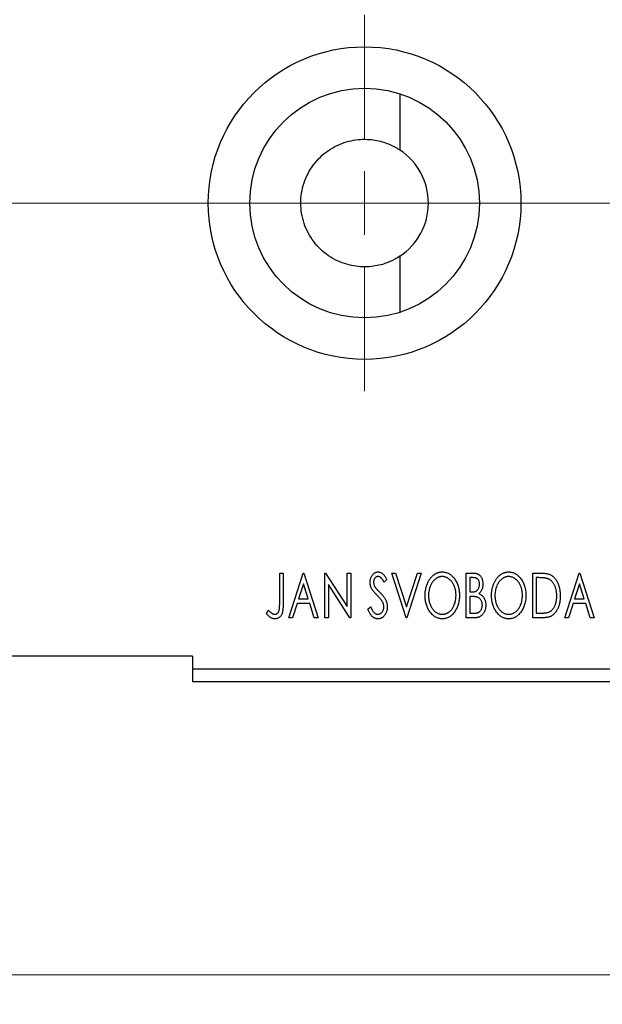
# Model space of a CAD drawing. Units: millimetres. Extents: x 15 to 415, y 5 to 292.
# Drawn here: x 346 to 366, y 200 to 234 of the extents above; entities that cross this region are included whole.
import ezdxf

# ---------------------------------------------------------------- set-up
doc = ezdxf.new("R2010")
doc.units = ezdxf.units.MM
doc.linetypes.add('CENTERX2', pattern=[20.32, 12.7, -2.54, 2.54, -2.54])
doc.styles.add('SLDTEXTSTYLE0', font='TXT', dxfattribs={"width": 0.75})
doc.dimstyles.new('SLDDIMSTYLE1', dxfattribs={"dimtxt": 3.5, "dimasz": 3.302, "dimexe": 0, "dimexo": 0.0625, "dimgap": 0.875, "dimtad": 1, "dimdec": 0, "dimlfac": 2.3, "dimrnd": 1e-09, "dimzin": 12, "dimdsep": 46, "dimtxsty": 'SLDTEXTSTYLE0', "dimsah": 1, "dimcen": 0.09, "dimadec": 0, "dimazin": 3, "dimtfac": 1, "dimtofl": 0, "dimtmove": 0, "dimatfit": 3, "dimfxl": 1, "dimfrac": 2, "dimtolj": 1, "dimtzin": 12, "dimarcsym": 0})
doc.dimstyles.new('SLDDIMSTYLE2', dxfattribs={"dimtxt": 3.5, "dimasz": 3.302, "dimexe": 0, "dimexo": 0.0625, "dimgap": 0.875, "dimtad": 1, "dimdec": 0, "dimlfac": 2.3, "dimrnd": 1e-09, "dimzin": 12, "dimdsep": 46, "dimtxsty": 'SLDTEXTSTYLE0', "dimsah": 1, "dimcen": 0.09, "dimadec": 0, "dimazin": 3, "dimtfac": 1, "dimtmove": 0, "dimatfit": 0, "dimfxl": 1, "dimfrac": 2, "dimtolj": 1, "dimtzin": 12, "dimarcsym": 0})

# ---------------------------------------------------------------- blocks, each defined once
blk = doc.blocks.new('_D_8')
at = {"color": 7, "linetype": 'Continuous', "lineweight": 0}
for p, q in [((255.94, 210.451), (255.94, 200.451)), ((369.853, 210.451), (369.853, 200.451)), ((369.853, 201.451), (255.94, 201.451))]:
    blk.add_line(p, q, dxfattribs=at)
at = {"color": 7, "linetype": 'Continuous', "lineweight": 18}
for points in [[(255.94, 201.451), (259.242, 200.943), (259.242, 201.959)], [(369.853, 201.451), (366.551, 201.959), (366.551, 200.943)]]:
    blk.add_solid(points, dxfattribs=at)
at = {"color": 7, "linetype": 'Continuous', "lineweight": 18, "insert": (309.017, 205.963), "char_height": 3.5, "attachment_point": 1, "style": 'SLDTEXTSTYLE0'}
blk.add_mtext('262', dxfattribs=at)
blk = doc.blocks.new('_D_9')
at = {"color": 7, "linetype": 'Continuous', "lineweight": 0}
for p, q in [((374.201, 224.12), (374.201, 200.451)), ((369.853, 210.451), (369.853, 200.451)), ((369.853, 201.451), (363.503, 201.451)), ((374.201, 201.451), (369.853, 201.451)), ((374.201, 201.451), (384.345, 201.451))]:
    blk.add_line(p, q, dxfattribs=at)
at = {"color": 7, "linetype": 'Continuous', "lineweight": 18}
for points in [[(369.853, 201.451), (366.551, 201.959), (366.551, 200.943)], [(374.201, 201.451), (377.503, 200.943), (377.503, 201.959)]]:
    blk.add_solid(points, dxfattribs=at)
at = {"color": 7, "linetype": 'Continuous', "lineweight": 18, "insert": (379.173, 205.963), "char_height": 3.5, "attachment_point": 1, "style": 'SLDTEXTSTYLE0'}
blk.add_mtext('10', dxfattribs=at)
blk = doc.blocks.new('SW_CENTERMARKSYMBOL_6')
at = {"color": 0, "linetype": 'Continuous', "lineweight": 18}
for p, q in [((0, 2.174), (0, 6.413)), ((0, 0), (0, 1.087)), ((-2.174, 0), (-6.413, 0)), ((0, 0), (-1.087, 0)), ((0, 0), (0, -1.087)), ((0, 0), (1.087, 0)), ((2.174, 0), (6.413, 0)), ((0, -2.174), (0, -6.413))]:
    blk.add_line(p, q, dxfattribs=at)

msp = doc.modelspace()

# ---------------------------------------------------------------- linework, layer by layer
at = {"color": 7, "linetype": 'Continuous', "lineweight": 25}
for p, q in [((359.3199, 231.4782), (359.3199, 229.5644)), ((359.3199, 225.9469), (359.3199, 224.0331)), ((355.2209, 215.147), (355.338, 215.147)), ((355.2209, 214.1346), (355.2209, 215.147)), ((355.338, 215.147), (355.338, 214.1194)), ((355.5331, 213.6252), (356.0208, 215.147)), ((356.0208, 215.147), (356.0403, 215.147)), ((356.0403, 215.147), (356.5281, 213.6252)), ((356.7622, 215.147), (356.7869, 215.147)), ((356.7622, 213.6252), (356.7622, 215.147)), ((356.7869, 215.147), (357.5231, 214.0121)), ((357.5231, 215.147), (357.6401, 215.147)), ((357.5231, 214.0121), (357.5231, 215.147)), ((357.6401, 215.147), (357.6401, 213.6252)), ((359.0448, 215.147), (359.1722, 215.147)), ((359.5325, 213.6252), (359.0448, 215.147)), ((359.1722, 215.147), (359.5423, 213.9925)), ((359.5423, 213.9925), (359.9124, 215.147)), ((360.0398, 215.147), (359.552, 213.6252)), ((359.9124, 215.147), (360.0398, 215.147)), ((361.581, 215.147), (361.7962, 215.147)), ((361.581, 213.6252), (361.581, 215.147)), ((363.8441, 215.147), (364.0746, 215.147)), ((363.8441, 213.6252), (363.8441, 215.147)), ((364.9367, 213.6252), (365.4244, 215.147)), ((365.4244, 215.147), (365.4439, 215.147)), ((365.4439, 215.147), (365.9316, 213.6252)), ((356.0303, 214.7799), (355.8669, 214.269)), ((356.1943, 214.269), (356.0303, 214.7799)), ((356.8792, 214.7574), (356.8792, 213.6252)), ((357.6136, 213.6252), (356.8792, 214.7574)), ((358.8692, 214.9284), (358.7778, 214.8348)), ((361.6981, 214.9909), (361.6981, 214.5031)), ((361.8194, 214.9909), (361.6981, 214.9909)), ((364.038, 214.9909), (363.9612, 214.9909)), ((363.9612, 214.9909), (363.9612, 213.7813)), ((365.4338, 214.7799), (365.2705, 214.269)), ((365.5978, 214.269), (365.4338, 214.7799)), ((361.6981, 214.5031), (361.7578, 214.5031)), ((355.8169, 214.113), (355.6605, 213.6252)), ((356.2443, 214.113), (355.8169, 214.113)), ((355.8669, 214.269), (356.1943, 214.269)), ((356.4007, 213.6252), (356.2443, 214.113)), ((361.6981, 214.3471), (361.6981, 213.7813)), ((361.7572, 214.3471), (361.6981, 214.3471)), ((365.2205, 214.113), (365.0641, 213.6252)), ((365.6478, 214.113), (365.2205, 214.113)), ((365.2705, 214.269), (365.5978, 214.269)), ((365.8042, 213.6252), (365.6478, 214.113)), ((354.7722, 213.7618), (354.8317, 213.8788)), ((358.2254, 213.9188), (358.3205, 213.9959)), ((361.6981, 213.7813), (361.8319, 213.7813)), ((363.9612, 213.7813), (364.0871, 213.7813)), ((355.6605, 213.6252), (355.5331, 213.6252)), ((356.5281, 213.6252), (356.4007, 213.6252)), ((356.8792, 213.6252), (356.7622, 213.6252)), ((357.6401, 213.6252), (357.6136, 213.6252)), ((359.552, 213.6252), (359.5325, 213.6252)), ((361.8853, 213.6252), (361.581, 213.6252)), ((364.1977, 213.6252), (363.8441, 213.6252)), ((365.0641, 213.6252), (364.9367, 213.6252)), ((365.9316, 213.6252), (365.8042, 213.6252)), ((352.2443, 212.3209), (345.7226, 212.3209)), ((352.2443, 212.3209), (352.2443, 211.8861)), ((352.2443, 211.8861), (369.853, 211.8861)), ((352.2443, 211.8861), (352.2443, 211.4513)), ((352.2443, 211.4513), (369.853, 211.4513))]:
    msp.add_line(p, q, dxfattribs=at)
at = {"color": 7, "linetype": 'CENTERX2', "lineweight": 18}
for p, q in [((253.94, 227.7557), (359.7878, 227.7557)), ((302.0922, 227.7557), (371.853, 227.7557))]:
    msp.add_line(p, q, dxfattribs=at)
at = {"color": 7, "linetype": 'Continuous', "lineweight": 25}
for radius in [5.3261, 3.913]:
    msp.add_circle((358.1139, 227.7557), radius, dxfattribs=at)
msp.add_arc((358.1139, 227.7557), 2.1739, 303.69356, 56.30644, dxfattribs=at)
for points, knots in [([(359.3199, 225.9469), (359.2591, 225.9064), (359.1733, 225.8535), (359.0092, 225.7737), (358.9484, 225.747), (358.8139, 225.6963), (358.7406, 225.6725), (358.5843, 225.6317), (358.5009, 225.6146), (358.3231, 225.59), (358.2277, 225.5825), (358.0312, 225.5811), (357.9297, 225.587), (357.7204, 225.615), (357.612, 225.6376), (357.399, 225.6997), (357.2934, 225.7392), (357.0851, 225.8371), (356.9826, 225.8957), (356.7903, 226.0272), (356.6994, 226.1007), (356.5284, 226.2637), (356.4503, 226.3515), (356.3094, 226.5378), (356.2462, 226.637), (356.1364, 226.845), (356.0906, 226.9522), (356.0163, 227.1729), (355.9879, 227.287), (355.9496, 227.5196), (355.9402, 227.636), (355.9397, 227.9854), (355.9779, 228.2218), (356.0882, 228.5532), (356.1338, 228.6606), (356.2432, 228.8693), (356.3058, 228.9682), (356.4456, 229.1543), (356.5229, 229.2418), (356.693, 229.4051), (356.7843, 229.4795), (356.9751, 229.6111), (357.0752, 229.6688), (357.2841, 229.7683), (357.3914, 229.809), (357.6042, 229.8719), (357.7108, 229.8945), (357.9225, 229.9238), (358.0246, 229.93), (358.2214, 229.9291), (358.3169, 229.922), (358.496, 229.8976), (358.5797, 229.8806), (358.8147, 229.8199), (358.9509, 229.7657), (359.1168, 229.6854), (359.166, 229.6587), (359.2523, 229.6083), (359.2895, 229.5847), (359.3199, 229.5644)], [0, 0, 0, 0, 0.0625, 0.0625, 0.09375, 0.09375, 0.125, 0.125, 0.15625, 0.15625, 0.1875, 0.1875, 0.21875, 0.21875, 0.25, 0.25, 0.28125, 0.28125, 0.3125, 0.3125, 0.34375, 0.34375, 0.375, 0.375, 0.40625, 0.40625, 0.4375, 0.4375, 0.46875, 0.46875, 0.5, 0.5, 0.5625, 0.5625, 0.59375, 0.59375, 0.625, 0.625, 0.65625, 0.65625, 0.6875, 0.6875, 0.71875, 0.71875, 0.75, 0.75, 0.78125, 0.78125, 0.8125, 0.8125, 0.84375, 0.84375, 0.875, 0.875, 0.9375, 0.9375, 0.96875, 0.96875, 1, 1, 1, 1]), ([(358.3034, 214.8308), (358.3038, 214.8469), (358.3045, 214.8786), (358.3115, 214.925), (358.3224, 214.9692), (358.3375, 215.0109), (358.3567, 215.0493), (358.3794, 215.0841), (358.4064, 215.1139), (358.4361, 215.1397), (358.4687, 215.1599), (358.5028, 215.1754), (358.5388, 215.1841), (358.5631, 215.1853), (358.5753, 215.186)], [0, 0, 0, 0, 0.0970748, 0.1913439, 0.2824507, 0.371966, 0.4584327, 0.5416784, 0.6216558, 0.7008806, 0.7783697, 0.8528441, 0.9260892, 1, 1, 1, 1]), ([(358.5753, 215.186), (358.5884, 215.1854), (358.6146, 215.1841), (358.6529, 215.1732), (358.6896, 215.1554), (358.7189, 215.1353), (358.7416, 215.1153), (358.7594, 215.0973), (358.7768, 215.0759), (358.7953, 215.0523), (358.8134, 215.0253), (358.8321, 214.9958), (358.8505, 214.963), (358.8628, 214.9402), (358.8692, 214.9284)], [0, 0, 0, 0, 0.0950317, 0.1901411, 0.2877434, 0.390948, 0.4470343, 0.5082337, 0.5749101, 0.6477029, 0.7264879, 0.8112483, 0.9023557, 1, 1, 1, 1]), ([(360.1763, 214.3794), (360.1766, 214.3975), (360.177, 214.4334), (360.1808, 214.4868), (360.1868, 214.5393), (360.1955, 214.5907), (360.2059, 214.6413), (360.2196, 214.6906), (360.2349, 214.7392), (360.2534, 214.7862), (360.2731, 214.8319), (360.2956, 214.8748), (360.3193, 214.9154), (360.3446, 214.9535), (360.3721, 214.9888), (360.4011, 215.0219), (360.4319, 215.0525), (360.4646, 215.0801), (360.4981, 215.1051), (360.5328, 215.1264), (360.5679, 215.145), (360.6039, 215.1598), (360.6404, 215.1717), (360.6778, 215.1797), (360.7158, 215.1853), (360.7415, 215.1857), (360.7543, 215.186)], [0, 0, 0, 0, 0.0494916, 0.0982509, 0.1463843, 0.194002, 0.240888, 0.2875509, 0.3339665, 0.3801676, 0.4257212, 0.4698566, 0.5127158, 0.5541933, 0.5950051, 0.6349877, 0.674496, 0.713541, 0.7519022, 0.7888516, 0.8249077, 0.860424, 0.8951483, 0.9298815, 0.9649479, 1, 1, 1, 1]), ([(360.7543, 215.186), (360.775, 215.1853), (360.8157, 215.1839), (360.8755, 215.173), (360.9325, 215.1544), (360.9873, 215.1294), (361.039, 215.0963), (361.0882, 215.0563), (361.1346, 215.0089), (361.178, 214.955), (361.2176, 214.8961), (361.2523, 214.8332), (361.2815, 214.7669), (361.3058, 214.6973), (361.3242, 214.6244), (361.3372, 214.548), (361.3453, 214.4685), (361.3464, 214.4143), (361.3469, 214.3867)], [0, 0, 0, 0, 0.0561311, 0.1105447, 0.1644907, 0.2185862, 0.2737983, 0.3307026, 0.3904289, 0.4536263, 0.5184695, 0.583082, 0.6485794, 0.7149233, 0.7830084, 0.8527563, 0.9251557, 1, 1, 1, 1]), ([(361.7962, 215.147), (361.8068, 215.1469), (361.8273, 215.1467), (361.857, 215.1444), (361.8849, 215.1412), (361.9108, 215.1364), (361.935, 215.1302), (361.9572, 215.123), (361.9777, 215.1143), (362.0022, 215.1003), (362.0301, 215.0792), (362.0602, 215.0487), (362.0856, 215.0116), (362.1074, 214.9696), (362.1248, 214.9236), (362.1378, 214.8746), (362.1455, 214.8231), (362.1464, 214.7878), (362.1468, 214.7699)], [0, 0, 0, 0, 0.0539059, 0.104305, 0.1518072, 0.1971398, 0.2388694, 0.2786923, 0.3165266, 0.3522657, 0.4222268, 0.4940536, 0.5699633, 0.6506276, 0.7349384, 0.8201633, 0.9086973, 1, 1, 1, 1]), ([(362.4394, 214.3794), (362.4397, 214.3975), (362.4401, 214.4334), (362.4439, 214.4868), (362.4499, 214.5393), (362.4586, 214.5907), (362.469, 214.6413), (362.4827, 214.6906), (362.498, 214.7392), (362.5165, 214.7862), (362.5362, 214.8319), (362.5587, 214.8748), (362.5824, 214.9154), (362.6077, 214.9535), (362.6352, 214.9888), (362.6642, 215.0219), (362.695, 215.0525), (362.7277, 215.0801), (362.7612, 215.1051), (362.7959, 215.1264), (362.831, 215.145), (362.867, 215.1598), (362.9035, 215.1717), (362.9409, 215.1797), (362.9789, 215.1853), (363.0046, 215.1857), (363.0174, 215.186)], [0, 0, 0, 0, 0.0494916, 0.0982509, 0.1463843, 0.194002, 0.240888, 0.2875509, 0.3339665, 0.3801676, 0.4257212, 0.4698566, 0.5127158, 0.5541933, 0.5950051, 0.6349877, 0.674496, 0.713541, 0.7519022, 0.7888516, 0.8249077, 0.860424, 0.8951483, 0.9298815, 0.9649479, 1, 1, 1, 1]), ([(363.0174, 215.186), (363.0381, 215.1853), (363.0788, 215.1839), (363.1386, 215.173), (363.1956, 215.1544), (363.2504, 215.1294), (363.3021, 215.0963), (363.3513, 215.0563), (363.3977, 215.0089), (363.4411, 214.955), (363.4807, 214.8961), (363.5154, 214.8332), (363.5446, 214.7669), (363.5689, 214.6973), (363.5873, 214.6244), (363.6003, 214.548), (363.6084, 214.4685), (363.6095, 214.4143), (363.61, 214.3867)], [0, 0, 0, 0, 0.05613113, 0.1105447, 0.16449069, 0.21858619, 0.27379832, 0.33070257, 0.39042892, 0.45362626, 0.5184695, 0.58308203, 0.64857938, 0.71492335, 0.78300843, 0.85275626, 0.92515567, 1, 1, 1, 1]), ([(364.0746, 215.147), (364.0947, 215.1468), (364.1334, 215.1464), (364.1895, 215.144), (364.2411, 215.1399), (364.2886, 215.1337), (364.3318, 215.1264), (364.3708, 215.1169), (364.4056, 215.106), (364.4267, 215.0965), (364.4367, 215.0921)], [0, 0, 0, 0, 0.1636057, 0.3149442, 0.4558731, 0.5849952, 0.7041195, 0.8121272, 0.9111502, 1, 1, 1, 1]), ([(364.4367, 215.0921), (364.45, 215.0853), (364.4765, 215.0718), (364.5137, 215.0469), (364.5486, 215.0183), (364.5815, 214.9865), (364.6117, 214.9507), (364.6404, 214.9117), (364.6665, 214.869), (364.6902, 214.823), (364.7114, 214.774), (364.7301, 214.7227), (364.7455, 214.669), (364.7583, 214.613), (364.7685, 214.5547), (364.7753, 214.494), (364.7797, 214.4312), (364.7803, 214.3885), (364.7806, 214.3669)], [0, 0, 0, 0, 0.0527446, 0.1055422, 0.1585854, 0.212383, 0.2678742, 0.3246266, 0.3838647, 0.4451402, 0.5084359, 0.5728755, 0.6389406, 0.7066344, 0.7765174, 0.8487421, 0.9231842, 1, 1, 1, 1]), ([(358.3635, 214.5992), (358.3542, 214.6171), (358.3358, 214.6529), (358.3173, 214.7104), (358.3054, 214.7699), (358.3041, 214.8104), (358.3034, 214.8308)], [0, 0, 0, 0, 0.2502772, 0.4985665, 0.7462313, 1, 1, 1, 1]), ([(358.5738, 215.0299), (358.563, 215.0293), (358.5417, 215.0283), (358.5116, 215.0169), (358.4849, 214.9989), (358.4621, 214.9745), (358.4436, 214.9451), (358.43, 214.9121), (358.422, 214.8756), (358.421, 214.8503), (358.4205, 214.8372)], [0, 0, 0, 0, 0.1184078, 0.2319401, 0.3456516, 0.4682545, 0.5946307, 0.7231764, 0.8574296, 1, 1, 1, 1]), ([(358.4205, 214.8372), (358.4213, 214.821), (358.4229, 214.7886), (358.4327, 214.7486), (358.4447, 214.7169), (358.4575, 214.6923), (358.4727, 214.6664), (358.4849, 214.6495), (358.4912, 214.6406)], [0, 0, 0, 0, 0.2285306, 0.4568097, 0.5765258, 0.7065777, 0.8466134, 1, 1, 1, 1]), ([(358.7778, 214.8348), (358.7726, 214.8444), (358.7628, 214.8628), (358.7478, 214.8887), (358.7336, 214.9122), (358.7198, 214.933), (358.7067, 214.9513), (358.6943, 214.9673), (358.6822, 214.9807), (358.6673, 214.9948), (358.6485, 215.0089), (358.6246, 215.0211), (358.5995, 215.0284), (358.5824, 215.0294), (358.5738, 215.0299)], [0, 0, 0, 0, 0.1097607, 0.210457, 0.3030439, 0.386733, 0.4624946, 0.5304581, 0.5914886, 0.6437614, 0.7383907, 0.8269775, 0.9133974, 1, 1, 1, 1]), ([(360.7595, 215.0299), (360.7493, 215.0297), (360.729, 215.0294), (360.6988, 215.0248), (360.669, 215.0181), (360.6396, 215.0087), (360.6107, 214.9959), (360.5819, 214.9811), (360.5538, 214.9632), (360.5262, 214.9428), (360.4994, 214.9205), (360.4744, 214.8956), (360.4506, 214.8691), (360.4283, 214.8407), (360.4076, 214.8104), (360.3883, 214.7783), (360.3707, 214.7441), (360.3491, 214.696), (360.3265, 214.6324), (360.3075, 214.552), (360.2956, 214.4673), (360.2941, 214.4095), (360.2934, 214.38)], [0, 0, 0, 0, 0.0345403, 0.0690479, 0.1033755, 0.1381923, 0.1739026, 0.2104877, 0.2480226, 0.2870235, 0.3267056, 0.3664852, 0.406812, 0.4476159, 0.4890671, 0.531328, 0.5748578, 0.6195021, 0.7103224, 0.8036588, 0.8998126, 1, 1, 1, 1]), ([(361.2299, 214.387), (361.2297, 214.4017), (361.2294, 214.431), (361.2261, 214.4741), (361.2218, 214.5164), (361.2151, 214.5575), (361.2062, 214.5975), (361.1955, 214.6363), (361.1829, 214.6742), (361.1687, 214.711), (361.1526, 214.7463), (361.1349, 214.7799), (361.1157, 214.8117), (361.0949, 214.8416), (361.0727, 214.8698), (361.0485, 214.8959), (361.0232, 214.9206), (360.9961, 214.9429), (360.9683, 214.9632), (360.9398, 214.9811), (360.9108, 214.9959), (360.8815, 215.0087), (360.8515, 215.0181), (360.8212, 215.0247), (360.7905, 215.0294), (360.7699, 215.0297), (360.7595, 215.0299)], [0, 0, 0, 0, 0.0501967, 0.0994661, 0.1475107, 0.194852, 0.2412901, 0.2868849, 0.3320877, 0.3770155, 0.4211564, 0.4641967, 0.5062816, 0.547566, 0.5882145, 0.6286324, 0.6685313, 0.708592, 0.7479832, 0.7859183, 0.8229149, 0.8590449, 0.8946202, 0.929721, 0.9646696, 1, 1, 1, 1]), ([(361.7578, 214.5031), (361.7748, 214.5035), (361.8065, 214.504), (361.8506, 214.5092), (361.8874, 214.5185), (361.918, 214.5314), (361.9434, 214.549), (361.965, 214.5707), (361.9845, 214.5962), (362.0003, 214.6259), (362.0135, 214.6583), (362.0227, 214.6931), (362.0289, 214.7295), (362.0294, 214.7544), (362.0297, 214.7671)], [0, 0, 0, 0, 0.1168888, 0.2183981, 0.3044144, 0.37771, 0.4456174, 0.5153589, 0.5882461, 0.6655634, 0.7462255, 0.8288621, 0.9124641, 1, 1, 1, 1]), ([(362.0297, 214.7671), (362.0292, 214.7836), (362.0283, 214.8151), (362.0188, 214.8596), (362.0029, 214.8985), (361.9843, 214.9265), (361.9663, 214.9456), (361.9507, 214.9577), (361.9332, 214.9679), (361.9142, 214.9765), (361.893, 214.9828), (361.8702, 214.9877), (361.8454, 214.9904), (361.8283, 214.9907), (361.8194, 214.9909)], [0, 0, 0, 0, 0.1407973, 0.2685745, 0.3860164, 0.4978929, 0.5531118, 0.6093369, 0.6657223, 0.7255273, 0.787264, 0.8537881, 0.9244854, 1, 1, 1, 1]), ([(362.1468, 214.7699), (362.1465, 214.7531), (362.1458, 214.7201), (362.1384, 214.672), (362.1273, 214.6261), (362.1115, 214.5828), (362.0914, 214.5425), (362.0666, 214.5062), (362.0377, 214.4735), (362.0154, 214.4553), (362.0041, 214.4461)], [0, 0, 0, 0, 0.1372083, 0.269039, 0.3973971, 0.5230348, 0.6449049, 0.7645023, 0.8815887, 1, 1, 1, 1]), ([(363.0226, 215.0299), (363.0124, 215.0297), (362.9921, 215.0294), (362.9619, 215.0248), (362.9321, 215.0181), (362.9027, 215.0087), (362.8738, 214.9959), (362.845, 214.9811), (362.8168, 214.9632), (362.7893, 214.9428), (362.7625, 214.9205), (362.7375, 214.8956), (362.7137, 214.8691), (362.6914, 214.8407), (362.6707, 214.8104), (362.6514, 214.7783), (362.6338, 214.7441), (362.6122, 214.696), (362.5896, 214.6324), (362.5706, 214.552), (362.5587, 214.4673), (362.5572, 214.4095), (362.5565, 214.38)], [0, 0, 0, 0, 0.0345403, 0.0690479, 0.1033755, 0.1381923, 0.1739026, 0.2104877, 0.2480226, 0.2870235, 0.3267056, 0.3664852, 0.406812, 0.4476159, 0.4890671, 0.531328, 0.5748578, 0.6195021, 0.7103224, 0.8036588, 0.8998126, 1, 1, 1, 1]), ([(363.493, 214.387), (363.4928, 214.4017), (363.4925, 214.431), (363.4892, 214.4741), (363.4849, 214.5164), (363.4781, 214.5575), (363.4693, 214.5975), (363.4586, 214.6363), (363.446, 214.6742), (363.4318, 214.711), (363.4157, 214.7463), (363.398, 214.7799), (363.3788, 214.8117), (363.358, 214.8416), (363.3358, 214.8698), (363.3116, 214.8959), (363.2863, 214.9206), (363.2592, 214.9429), (363.2314, 214.9632), (363.2029, 214.9811), (363.1739, 214.9959), (363.1446, 215.0087), (363.1146, 215.0181), (363.0843, 215.0247), (363.0536, 215.0294), (363.033, 215.0297), (363.0226, 215.0299)], [0, 0, 0, 0, 0.0501967, 0.0994661, 0.1475107, 0.194852, 0.2412901, 0.2868849, 0.3320877, 0.3770155, 0.4211564, 0.4641967, 0.5062816, 0.547566, 0.5882145, 0.6286324, 0.6685313, 0.708592, 0.7479832, 0.7859183, 0.8229149, 0.8590449, 0.8946202, 0.929721, 0.9646696, 1, 1, 1, 1]), ([(364.3748, 214.9482), (364.3657, 214.9517), (364.3462, 214.9592), (364.3143, 214.9673), (364.2784, 214.9747), (364.2383, 214.9807), (364.194, 214.9851), (364.1457, 214.9884), (364.0933, 214.9907), (364.0569, 214.9908), (364.038, 214.9909)], [0, 0, 0, 0, 0.0864464, 0.1826312, 0.2892941, 0.4085225, 0.5387063, 0.6801502, 0.8338825, 1, 1, 1, 1]), ([(364.6635, 214.3672), (364.6633, 214.385), (364.6629, 214.4199), (364.659, 214.4711), (364.6534, 214.5204), (364.6452, 214.5678), (364.6342, 214.6131), (364.621, 214.6566), (364.606, 214.6982), (364.5879, 214.7374), (364.5679, 214.7741), (364.5463, 214.8083), (364.5223, 214.8391), (364.4969, 214.8673), (364.4691, 214.8922), (364.4397, 214.9141), (364.4082, 214.9331), (364.386, 214.9431), (364.3748, 214.9482)], [0, 0, 0, 0, 0.0776387, 0.1523422, 0.2242467, 0.2940296, 0.3620177, 0.4278239, 0.4920919, 0.555008, 0.6161401, 0.6745823, 0.7311829, 0.786438, 0.8401422, 0.8937218, 0.9464351, 1, 1, 1, 1]), ([(358.5394, 214.3922), (358.528, 214.4036), (358.5063, 214.4254), (358.4763, 214.458), (358.449, 214.4873), (358.4255, 214.5146), (358.4052, 214.5392), (358.3878, 214.561), (358.3744, 214.5809), (358.3669, 214.5934), (358.3635, 214.5992)], [0, 0, 0, 0, 0.1773563, 0.3397571, 0.4871564, 0.6189278, 0.7366281, 0.8387592, 0.9266456, 1, 1, 1, 1]), ([(358.4912, 214.6406), (358.4935, 214.6376), (358.499, 214.6306), (358.5095, 214.6193), (358.5227, 214.6046), (358.5394, 214.5873), (358.5589, 214.5666), (358.5819, 214.5436), (358.6077, 214.5174), (358.626, 214.4989), (358.6357, 214.4891)], [0, 0, 0, 0, 0.0538735, 0.1280902, 0.2208097, 0.3371504, 0.472011, 0.6274237, 0.80342, 1, 1, 1, 1]), ([(358.6357, 214.4891), (358.6473, 214.4771), (358.67, 214.4537), (358.7021, 214.4186), (358.7314, 214.3845), (358.7576, 214.3512), (358.7812, 214.3192), (358.802, 214.2882), (358.8198, 214.2579), (358.8395, 214.2194), (358.8589, 214.1715), (358.8763, 214.114), (358.8867, 214.056), (358.8881, 214.0173), (358.8887, 213.998)], [0, 0, 0, 0, 0.0884709, 0.1720727, 0.2512661, 0.3258043, 0.3957073, 0.46152, 0.5231185, 0.5809823, 0.6900491, 0.7953609, 0.8983621, 1, 1, 1, 1]), ([(362.0041, 214.4461), (362.0184, 214.4395), (362.0458, 214.4268), (362.0829, 214.4039), (362.1153, 214.3798), (362.1422, 214.3529), (362.1653, 214.3242), (362.1857, 214.293), (362.2033, 214.2589), (362.2179, 214.2221), (362.2297, 214.1834), (362.2384, 214.1427), (362.2431, 214.1005), (362.2439, 214.0717), (362.2443, 214.0572)], [0, 0, 0, 0, 0.0968226, 0.185569, 0.2681643, 0.3447077, 0.419463, 0.4949557, 0.5738739, 0.6547424, 0.7384677, 0.8228983, 0.9104455, 1, 1, 1, 1]), ([(355.0585, 213.7423), (355.0665, 213.7427), (355.0827, 213.7437), (355.1061, 213.7514), (355.1284, 213.7636), (355.1488, 213.7809), (355.1678, 213.8017), (355.1832, 213.8265), (355.1963, 213.8542), (355.2041, 213.8801), (355.2088, 213.9039), (355.2121, 213.9257), (355.2147, 213.9514), (355.2172, 213.9807), (355.219, 214.0139), (355.2202, 214.0508), (355.2207, 214.0914), (355.2209, 214.1198), (355.2209, 214.1346)], [0, 0, 0, 0, 0.0514304, 0.1030522, 0.1555203, 0.2125772, 0.2726604, 0.3341106, 0.3984392, 0.4668695, 0.5058665, 0.5530424, 0.6077611, 0.6701563, 0.7408631, 0.8192782, 0.9054328, 1, 1, 1, 1]), ([(355.338, 214.1194), (355.338, 214.1004), (355.338, 214.0639), (355.3363, 214.0113), (355.3344, 213.9633), (355.3313, 213.9198), (355.3275, 213.8809), (355.3225, 213.8463), (355.3174, 213.8162), (355.3084, 213.7828), (355.295, 213.7459), (355.2743, 213.7061), (355.2483, 213.671), (355.2183, 213.6406), (355.1838, 213.6162), (355.1455, 213.5986), (355.1036, 213.5879), (355.0746, 213.5868), (355.0597, 213.5862)], [0, 0, 0, 0, 0.0838991, 0.1610998, 0.2320564, 0.2959227, 0.3536456, 0.404849, 0.4499937, 0.4885177, 0.5573606, 0.6227853, 0.6863167, 0.7491312, 0.8106227, 0.8718518, 0.9343112, 1, 1, 1, 1]), ([(358.7333, 214.1495), (358.7285, 214.1582), (358.7185, 214.1763), (358.701, 214.2034), (358.6807, 214.2318), (358.658, 214.2616), (358.6321, 214.2924), (358.6039, 214.3247), (358.5727, 214.3583), (358.5507, 214.3807), (358.5394, 214.3922)], [0, 0, 0, 0, 0.0954913, 0.1988784, 0.310435, 0.4311541, 0.5596598, 0.6976038, 0.8443511, 1, 1, 1, 1]), ([(358.7717, 214.0002), (358.7711, 214.0128), (358.7701, 214.0382), (358.763, 214.0761), (358.7506, 214.1135), (358.7391, 214.1374), (358.7333, 214.1495)], [0, 0, 0, 0, 0.2432962, 0.4902288, 0.739756, 1, 1, 1, 1]), ([(360.7635, 213.5862), (360.7432, 213.5869), (360.7032, 213.5882), (360.6447, 213.5997), (360.5885, 213.6176), (360.5347, 213.6432), (360.4835, 213.6762), (360.4348, 213.7166), (360.3884, 213.764), (360.3453, 213.8182), (360.3056, 213.877), (360.2711, 213.9399), (360.2417, 214.0057), (360.2181, 214.0748), (360.1989, 214.1465), (360.1861, 214.2215), (360.1779, 214.2994), (360.1769, 214.3524), (360.1763, 214.3794)], [0, 0, 0, 0, 0.0556061, 0.109544, 0.1631738, 0.2171968, 0.2725175, 0.3299793, 0.3905309, 0.454216, 0.5197393, 0.5850295, 0.6509588, 0.7173801, 0.7851694, 0.8545496, 0.9260433, 1, 1, 1, 1]), ([(360.2934, 214.38), (360.2938, 214.358), (360.2946, 214.3149), (360.3011, 214.2516), (360.3117, 214.191), (360.3267, 214.1329), (360.3458, 214.0773), (360.3694, 214.0243), (360.3973, 213.9741), (360.429, 213.927), (360.4637, 213.8839), (360.5006, 213.8462), (360.5392, 213.8141), (360.5798, 213.788), (360.622, 213.7672), (360.6664, 213.753), (360.7124, 213.7436), (360.7437, 213.7427), (360.7595, 213.7423)], [0, 0, 0, 0, 0.0753643, 0.147921, 0.2180392, 0.286465, 0.353628, 0.4196634, 0.4850688, 0.550645, 0.6143665, 0.6745356, 0.7315093, 0.7862592, 0.8397554, 0.892579, 0.9458565, 1, 1, 1, 1]), ([(360.7595, 213.7423), (360.7702, 213.7425), (360.7913, 213.7429), (360.8227, 213.7471), (360.8535, 213.7536), (360.8836, 213.7633), (360.9131, 213.7752), (360.9423, 213.7894), (360.9703, 213.8072), (360.998, 213.8267), (361.0243, 213.8491), (361.0499, 213.873), (361.0732, 213.8996), (361.0956, 213.9274), (361.116, 213.9576), (361.1353, 213.9895), (361.1526, 214.0236), (361.1743, 214.0716), (361.1965, 214.1354), (361.2163, 214.2156), (361.2275, 214.3), (361.2291, 214.3576), (361.2299, 214.387)], [0, 0, 0, 0, 0.0362138, 0.0716518, 0.107277, 0.1427016, 0.1787329, 0.2152619, 0.2525615, 0.291103, 0.330244, 0.3697354, 0.4095189, 0.4499951, 0.4909091, 0.5331107, 0.5761152, 0.6206969, 0.7117148, 0.8046664, 0.9002973, 1, 1, 1, 1]), ([(361.3469, 214.3867), (361.3464, 214.3593), (361.3453, 214.3055), (361.3372, 214.2265), (361.3243, 214.1505), (361.3057, 214.0777), (361.2815, 214.0082), (361.2525, 213.9416), (361.218, 213.8783), (361.1783, 213.8191), (361.1353, 213.7648), (361.0893, 213.7172), (361.0411, 213.6765), (360.99, 213.6436), (360.9368, 213.6176), (360.8809, 213.5997), (360.823, 213.5882), (360.7834, 213.5869), (360.7635, 213.5862)], [0, 0, 0, 0, 0.0748233, 0.1471867, 0.2171589, 0.285461, 0.3525416, 0.4183948, 0.4839564, 0.5494938, 0.6131851, 0.6731484, 0.7303836, 0.7852873, 0.8390007, 0.8919241, 0.9454104, 1, 1, 1, 1]), ([(361.9435, 214.3291), (361.9386, 214.3306), (361.9282, 214.3338), (361.911, 214.3373), (361.8914, 214.3404), (361.8693, 214.3426), (361.8448, 214.345), (361.8178, 214.3459), (361.7883, 214.347), (361.7679, 214.347), (361.7572, 214.3471)], [0, 0, 0, 0, 0.0811778, 0.1741609, 0.2793292, 0.3985584, 0.5289391, 0.6735815, 0.8295189, 1, 1, 1, 1]), ([(362.1273, 214.0572), (362.1267, 214.0731), (362.1256, 214.1041), (362.1164, 214.1491), (362.1006, 214.1907), (362.0793, 214.229), (362.0525, 214.2629), (362.0207, 214.2913), (361.9842, 214.3142), (361.9572, 214.3241), (361.9435, 214.3291)], [0, 0, 0, 0, 0.1353417, 0.2643892, 0.3893344, 0.5133734, 0.6360145, 0.7555856, 0.8757195, 1, 1, 1, 1]), ([(363.0266, 213.5862), (363.0063, 213.5869), (362.9663, 213.5882), (362.9078, 213.5997), (362.8516, 213.6176), (362.7978, 213.6432), (362.7466, 213.6762), (362.6979, 213.7166), (362.6515, 213.764), (362.6084, 213.8182), (362.5687, 213.877), (362.5342, 213.9399), (362.5048, 214.0057), (362.4812, 214.0748), (362.462, 214.1465), (362.4492, 214.2215), (362.441, 214.2994), (362.44, 214.3524), (362.4394, 214.3794)], [0, 0, 0, 0, 0.0556061, 0.109544, 0.1631738, 0.2171968, 0.2725175, 0.3299793, 0.3905309, 0.454216, 0.5197393, 0.5850295, 0.6509588, 0.7173801, 0.7851694, 0.8545496, 0.9260433, 1, 1, 1, 1]), ([(362.5565, 214.38), (362.5569, 214.358), (362.5577, 214.3149), (362.5642, 214.2516), (362.5748, 214.191), (362.5898, 214.1329), (362.6089, 214.0773), (362.6325, 214.0243), (362.6604, 213.9741), (362.6921, 213.927), (362.7268, 213.8839), (362.7637, 213.8462), (362.8023, 213.8141), (362.8429, 213.788), (362.8851, 213.7672), (362.9295, 213.753), (362.9755, 213.7436), (363.0068, 213.7427), (363.0226, 213.7423)], [0, 0, 0, 0, 0.0753643, 0.147921, 0.2180392, 0.286465, 0.353628, 0.4196634, 0.4850688, 0.550645, 0.6143665, 0.6745356, 0.7315093, 0.7862592, 0.8397554, 0.892579, 0.9458565, 1, 1, 1, 1]), ([(363.0226, 213.7423), (363.0333, 213.7425), (363.0544, 213.7429), (363.0858, 213.7471), (363.1166, 213.7536), (363.1467, 213.7633), (363.1762, 213.7752), (363.2054, 213.7894), (363.2334, 213.8072), (363.2611, 213.8267), (363.2874, 213.8491), (363.313, 213.873), (363.3363, 213.8996), (363.3587, 213.9274), (363.3791, 213.9576), (363.3984, 213.9895), (363.4157, 214.0236), (363.4374, 214.0716), (363.4596, 214.1354), (363.4794, 214.2156), (363.4906, 214.3), (363.4922, 214.3576), (363.493, 214.387)], [0, 0, 0, 0, 0.0362138, 0.0716518, 0.107277, 0.1427016, 0.1787329, 0.2152619, 0.2525615, 0.291103, 0.330244, 0.3697354, 0.4095189, 0.4499951, 0.4909091, 0.5331107, 0.5761152, 0.6206969, 0.7117148, 0.8046664, 0.9002973, 1, 1, 1, 1]), ([(363.61, 214.3867), (363.6095, 214.3593), (363.6084, 214.3055), (363.6003, 214.2265), (363.5874, 214.1505), (363.5688, 214.0777), (363.5446, 214.0082), (363.5156, 213.9416), (363.4811, 213.8783), (363.4414, 213.8191), (363.3983, 213.7648), (363.3524, 213.7172), (363.3042, 213.6765), (363.2531, 213.6436), (363.1999, 213.6176), (363.144, 213.5997), (363.0861, 213.5882), (363.0465, 213.5869), (363.0266, 213.5862)], [0, 0, 0, 0, 0.0748233, 0.1471867, 0.2171589, 0.285461, 0.3525416, 0.4183948, 0.4839564, 0.5494938, 0.6131851, 0.6731484, 0.7303836, 0.7852873, 0.8390007, 0.8919241, 0.9454104, 1, 1, 1, 1]), ([(364.7806, 214.3669), (364.7803, 214.3481), (364.7798, 214.3111), (364.7764, 214.2564), (364.771, 214.2035), (364.7632, 214.1523), (364.7526, 214.1029), (364.7406, 214.0549), (364.726, 214.0088), (364.7088, 213.9648), (364.6905, 213.9228), (364.6702, 213.8836), (364.6488, 213.8473), (364.626, 213.8137), (364.6021, 213.7828), (364.5763, 213.755), (364.5494, 213.7299), (364.5212, 213.7073), (364.4906, 213.6875), (364.4573, 213.6708), (364.421, 213.6568), (364.3819, 213.6453), (364.34, 213.6361), (364.2951, 213.6299), (364.2474, 213.6258), (364.2146, 213.6254), (364.1977, 213.6252)], [0, 0, 0, 0, 0.0526127, 0.1036031, 0.1530571, 0.2013926, 0.248457, 0.2945223, 0.3395725, 0.3837677, 0.4266671, 0.467614, 0.5072579, 0.5447168, 0.5811749, 0.6163867, 0.6505863, 0.6839786, 0.7174966, 0.75221, 0.7882197, 0.8261834, 0.8660591, 0.9082795, 0.9527881, 1, 1, 1, 1]), ([(364.4001, 213.82), (364.4102, 213.8249), (364.4302, 213.8347), (364.4588, 213.8524), (364.4852, 213.8735), (364.5106, 213.8966), (364.5337, 213.9231), (364.5552, 213.9521), (364.5756, 213.9836), (364.5937, 214.0181), (364.6101, 214.0548), (364.6244, 214.0937), (364.6367, 214.1343), (364.6462, 214.1772), (364.6543, 214.2219), (364.6597, 214.2686), (364.6627, 214.3173), (364.6632, 214.3503), (364.6635, 214.3672)], [0, 0, 0, 0, 0.052275, 0.1043531, 0.1568199, 0.2099431, 0.2644756, 0.3208283, 0.3789539, 0.4397451, 0.5027036, 0.5670472, 0.6330382, 0.7012745, 0.7722055, 0.8454046, 0.9211024, 1, 1, 1, 1]), ([(355.0597, 213.5862), (355.0481, 213.5867), (355.0247, 213.5876), (354.99, 213.5954), (354.9554, 213.6073), (354.9207, 213.6248), (354.8854, 213.6486), (354.8488, 213.6795), (354.8105, 213.7178), (354.7855, 213.7466), (354.7722, 213.7618)], [0, 0, 0, 0, 0.1000151, 0.2011156, 0.3049077, 0.4144967, 0.5344051, 0.6711115, 0.8264418, 1, 1, 1, 1]), ([(354.8317, 213.8788), (354.846, 213.8661), (354.8728, 213.8422), (354.9125, 213.8108), (354.9476, 213.7844), (354.971, 213.7706), (354.9816, 213.7642)], [0, 0, 0, 0, 0.30390477, 0.5700153, 0.80314486, 1, 1, 1, 1]), ([(354.9816, 213.7642), (354.9881, 213.7609), (355.0006, 213.7546), (355.0199, 213.7473), (355.0393, 213.7434), (355.0521, 213.7426), (355.0585, 213.7423)], [0, 0, 0, 0, 0.2686451, 0.5220075, 0.7650195, 1, 1, 1, 1]), ([(358.5674, 213.5862), (358.5589, 213.5864), (358.542, 213.5868), (358.517, 213.5908), (358.4925, 213.5963), (358.4688, 213.6052), (358.4455, 213.6157), (358.4231, 213.6291), (358.4011, 213.6446), (358.3796, 213.6627), (358.3587, 213.6837), (358.3384, 213.7078), (358.3185, 213.7352), (358.2991, 213.7657), (358.2798, 213.7993), (358.261, 213.8362), (358.2427, 213.8763), (358.2313, 213.9043), (358.2254, 213.9188)], [0, 0, 0, 0, 0.0504011, 0.0994769, 0.1487573, 0.1984261, 0.2485735, 0.2993509, 0.3522316, 0.4070993, 0.4647351, 0.5268175, 0.5928694, 0.6640262, 0.7399998, 0.8214849, 0.9078409, 1, 1, 1, 1]), ([(358.3205, 213.9959), (358.3289, 213.9759), (358.3449, 213.9381), (358.3724, 213.8864), (358.4006, 213.8424), (358.4299, 213.8063), (358.4602, 213.7778), (358.492, 213.7575), (358.525, 213.7446), (358.5477, 213.743), (358.5589, 213.7423)], [0, 0, 0, 0, 0.1767912, 0.3356218, 0.4771242, 0.6026686, 0.714215, 0.8152475, 0.9089404, 1, 1, 1, 1]), ([(358.5589, 213.7423), (358.5685, 213.7426), (358.5875, 213.7434), (358.6154, 213.7506), (358.6425, 213.7615), (358.6682, 213.7773), (358.6924, 213.7961), (358.713, 213.8192), (358.7314, 213.8445), (358.7457, 213.8731), (358.7573, 213.9033), (358.7654, 213.9348), (358.771, 213.9671), (358.7714, 213.9891), (358.7717, 214.0002)], [0, 0, 0, 0, 0.0773839, 0.1534457, 0.2315016, 0.3128802, 0.3958337, 0.4783391, 0.56194, 0.6478588, 0.7356823, 0.8230981, 0.9104213, 1, 1, 1, 1]), ([(358.8887, 213.998), (358.8884, 213.9844), (358.8878, 213.9575), (358.8835, 213.9178), (358.8762, 213.8795), (358.8657, 213.8425), (358.8527, 213.8067), (358.8364, 213.7725), (358.8174, 213.7397), (358.7958, 213.7086), (358.7719, 213.6802), (358.7466, 213.655), (358.72, 213.6338), (358.6919, 213.6164), (358.6626, 213.6031), (358.6321, 213.5931), (358.6002, 213.5872), (358.5784, 213.5865), (358.5674, 213.5862)], [0, 0, 0, 0, 0.0707021, 0.1396422, 0.2067536, 0.2730229, 0.3387467, 0.4040781, 0.4692816, 0.5355426, 0.600284, 0.661802, 0.7203493, 0.7766872, 0.8323675, 0.8872254, 0.9429681, 1, 1, 1, 1]), ([(361.8319, 213.7813), (361.8415, 213.7815), (361.8599, 213.7818), (361.8865, 213.7829), (361.9112, 213.7852), (361.9338, 213.789), (361.9547, 213.7931), (361.9735, 213.7986), (361.9904, 213.8049), (362.0101, 213.8148), (362.0323, 213.8302), (362.0559, 213.853), (362.0769, 213.8802), (362.0946, 213.9115), (362.109, 213.9456), (362.1199, 213.9815), (362.126, 214.019), (362.1269, 214.0443), (362.1273, 214.0572)], [0, 0, 0, 0, 0.0618677, 0.1191757, 0.1727344, 0.2220638, 0.2677475, 0.3102291, 0.3489684, 0.3842813, 0.4529079, 0.5231803, 0.5963594, 0.674467, 0.7552532, 0.8356122, 0.9169619, 1, 1, 1, 1]), ([(362.2443, 214.0572), (362.2441, 214.0423), (362.2435, 214.0132), (362.2388, 213.9704), (362.2313, 213.9294), (362.2206, 213.8901), (362.2068, 213.8525), (362.1901, 213.8165), (362.17, 213.7824), (362.1475, 213.7504), (362.1222, 213.721), (362.0946, 213.6953), (362.0647, 213.6738), (362.033, 213.6558), (361.9989, 213.6421), (361.9628, 213.6325), (361.9247, 213.626), (361.8986, 213.6255), (361.8853, 213.6252)], [0, 0, 0, 0, 0.0708159, 0.1390702, 0.2051483, 0.2694749, 0.332965, 0.3960746, 0.4584294, 0.5213749, 0.5828931, 0.6429266, 0.7009132, 0.758215, 0.8162765, 0.8755438, 0.9364304, 1, 1, 1, 1]), ([(364.0871, 213.7813), (364.1052, 213.7814), (364.1399, 213.7816), (364.1898, 213.7834), (364.2355, 213.7864), (364.2768, 213.7905), (364.3138, 213.7961), (364.3466, 213.8022), (364.3751, 213.81), (364.3922, 213.8168), (364.4001, 213.82)], [0, 0, 0, 0, 0.171063, 0.3287671, 0.4722733, 0.6036555, 0.7212121, 0.8259972, 0.918794, 1, 1, 1, 1])]:
    msp.add_open_spline(points, degree=3, knots=knots, dxfattribs=at)

# ---------------------------------------------------------------- block references
at = {"color": 7, "linetype": 'Continuous', "lineweight": 0}
msp.add_blockref('SW_CENTERMARKSYMBOL_6', (358.1139, 227.7557), dxfattribs=at)

# ---------------------------------------------------------------- dimensions: what is measured, and where the dimension line sits
at = {"color": 7, "linetype": 'Continuous', "lineweight": 18}
for base, p1, p2, dimstyle, picture, middle in [((369.853, 201.4513), (374.2009, 225.1199), (369.853, 211.4513), 'SLDDIMSTYLE2', '_D_9', (381.7591, 201.4513)), ((255.94, 201.4513), (369.853, 211.4513), (255.94, 211.4513), 'SLDDIMSTYLE1', '_D_8', (312.8965, 201.4513))]:
    dim = msp.add_linear_dim(base=base, p1=p1, p2=p2, dimstyle=dimstyle, dxfattribs=at)
    dim.commit()
    dim.dimension.update_dxf_attribs({"geometry": picture, "text_midpoint": middle, "dimtype": 160})

doc.saveas('drawing.dxf')
